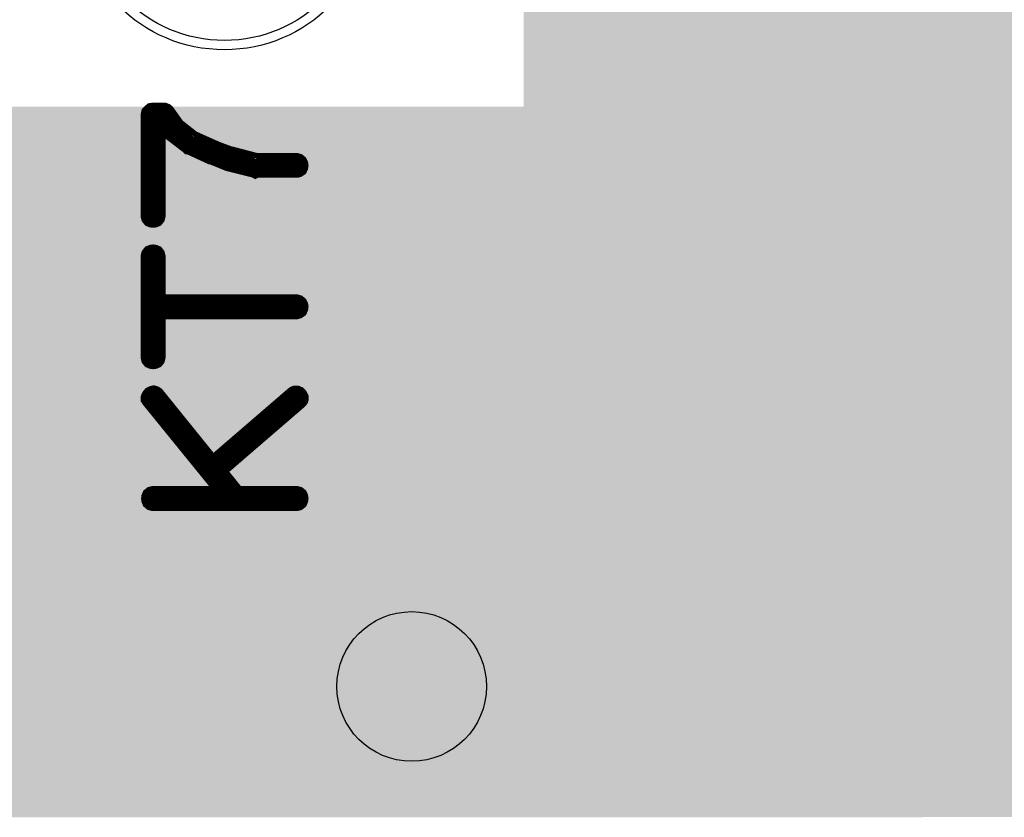
# Model space of a CAD drawing. Extents: x 0 to 130, y 0 to 74.
# Drawn here: x 83 to 88, y 48 to 52 of the extents above; entities that cross this region are included whole.
import ezdxf

# ---------------------------------------------------------------- set-up
doc = ezdxf.new("R2010")
doc.units = 0
doc.layers.get('0').update_dxf_attribs({"linetype": 'CONTINUOUS'})
for name, color, linetype in [('MASKTOP_GBR', 3, 'CONTINUOUS'), ('SCHELLTOP_GBR', 14, 'CONTINUOUS'), ('TOP_GBR', 9, 'CONTINUOUS')]:
    doc.layers.add(name, color=color, linetype=linetype)

# ---------------------------------------------------------------- blocks, each defined once
blk = doc.blocks.new('ROUND_14')
blk.add_circle((0, 0), 0.8)
blk = doc.blocks.new('ROUND_3')
blk.add_circle((0, 0), 0.4001)
blk = doc.blocks.new('ROUND_7')
blk.add_circle((0, 0), 0.7501)

msp = doc.modelspace()

# ---------------------------------------------------------------- linework, layer by layer
at = {"layer": 'SCHELLTOP_GBR', "const_width": 0.100076}
for points in [[(84.484032, 51.470052), (84.48962, 51.471626), (84.49442, 51.474828), (84.496834, 51.480416), (84.497622, 51.486054), (84.496834, 51.491642), (84.49442, 51.496418), (84.48962, 51.50043), (84.484032, 51.502056), (84.268818, 51.502056), (84.128814, 51.538836), (84.124826, 51.538836), (84.043216, 51.56924), (84.041616, 51.570814), (84.039228, 51.571652), (83.924826, 51.622834), (83.838416, 51.690828), (83.78482, 51.766012), (83.782434, 51.767614), (83.780834, 51.769214), (83.77682, 51.770814), (83.774432, 51.770814), (83.773644, 51.770814), (83.772832, 51.771626), (83.771232, 51.771626), (83.716012, 51.771626), (83.710424, 51.770814), (83.705624, 51.766852), (83.701636, 51.762812), (83.700036, 51.755624), (83.700036, 51.216434), (83.701636, 51.210032), (83.704836, 51.20602), (83.710424, 51.203632), (83.716826, 51.202844), (83.722414, 51.203632), (83.728052, 51.20602), (83.731228, 51.210032), (83.732828, 51.216434), (83.732828, 51.739622), (83.762418, 51.739622), (83.812838, 51.670026), (83.814412, 51.668426), (83.815224, 51.666826), (83.817612, 51.665252), (83.906436, 51.59723), (83.908824, 51.594816), (83.910424, 51.594816), (84.026426, 51.541222), (84.031226, 51.541222), (84.113624, 51.507644), (84.117638, 51.506018), (84.119212, 51.505232), (84.260056, 51.470052), (84.26323, 51.468426), (84.26643, 51.470052), (84.484032, 51.470052)], [(83.700036, 50.460428), (83.701636, 50.454052), (83.704836, 50.450014), (83.710424, 50.447626), (83.716826, 50.446812), (83.722414, 50.447626), (83.728052, 50.450014), (83.731228, 50.454052), (83.732828, 50.460428), (83.732828, 50.71402), (84.484032, 50.71402), (84.48962, 50.715622), (84.49442, 50.718848), (84.496834, 50.724436), (84.497622, 50.730024), (84.496834, 50.735636), (84.49442, 50.740436), (84.48962, 50.744424), (84.484032, 50.746024), (83.732828, 50.746024), (83.732828, 50.999644), (83.731228, 51.00602), (83.728052, 51.010058), (83.722414, 51.01242), (83.716826, 51.013234), (83.710424, 51.01242), (83.704836, 51.010058), (83.701636, 51.00602), (83.700036, 50.999644), (83.700036, 50.460428)], [(83.716012, 49.721262), (83.709636, 49.719636), (83.705624, 49.716436), (83.703236, 49.710848), (83.702424, 49.704422), (83.703236, 49.698834), (83.705624, 49.69322), (83.709636, 49.69002), (83.716012, 49.68842), (84.484032, 49.68842), (84.490432, 49.69002), (84.49442, 49.69322), (84.496834, 49.698834), (84.497622, 49.704422), (84.496834, 49.710848), (84.49442, 49.716436), (84.490432, 49.719636), (84.484032, 49.721262), (84.162418, 49.721262), (84.05523, 49.854028), (84.49442, 50.232436), (84.496834, 50.23485), (84.498434, 50.237212), (84.499222, 50.239626), (84.499222, 50.242852), (84.496834, 50.247626), (84.493634, 50.252426), (84.48962, 50.25644), (84.484032, 50.258852), (84.478418, 50.258852), (84.47283, 50.25644), (84.033614, 49.87803), (83.729626, 50.254028), (83.724826, 50.257228), (83.719212, 50.258852), (83.712812, 50.257228), (83.708036, 50.254814), (83.704048, 50.250014), (83.700824, 50.244426), (83.700036, 50.242012), (83.700036, 50.239626), (83.701636, 50.237212), (83.703236, 50.23485), (84.120812, 49.721262), (83.716012, 49.721262)]]:
    msp.add_lwpolyline(points, dxfattribs=at)
at = {"layer": 'TOP_GBR'}
for points in [[(85.69998, 51.800128), (85.69998, 55.145966), (95.399988, 51.800128), (95.399988, 55.145966)], [(79.399968, 51.700102), (79.399968, 51.799998), (95.399988, 51.700102), (95.399988, 51.799998)], [(85.699852, 51.799998), (85.69998, 51.800128), (95.399988, 51.799998), (95.399988, 51.800128)], [(74.923792, 50.276176), (73.500008, 51.699972), (95.399988, 50.276176), (95.399988, 51.699972)], [(79.39984, 51.699972), (79.399968, 51.700102), (95.399988, 51.699972), (95.399988, 51.700102)], [(74.930446, 50.269522), (74.923792, 50.276176), (95.399698, 50.269522), (95.399988, 50.276176)], [(74.93701, 50.262958), (74.930446, 50.269522), (95.398832, 50.262958), (95.399698, 50.269522)], [(74.94351, 50.256458), (74.93701, 50.262958), (95.397392, 50.256458), (95.398832, 50.262958)], [(74.949848, 50.25012), (74.94351, 50.256458), (95.395394, 50.25012), (95.397392, 50.256458)], [(74.955966, 50.244002), (74.949848, 50.25012), (95.39286, 50.244002), (95.395394, 50.25012)], [(74.961898, 50.23807), (74.955966, 50.244002), (95.389776, 50.23807), (95.39286, 50.244002)], [(74.967488, 50.23248), (74.961898, 50.23807), (95.386214, 50.23248), (95.389776, 50.23807)], [(74.97278, 50.227188), (74.967488, 50.23248), (95.382156, 50.227188), (95.386214, 50.23248)], [(74.977668, 50.2223), (74.97278, 50.227188), (95.37767, 50.2223), (95.382156, 50.227188)], [(74.982156, 50.217812), (74.977668, 50.2223), (95.372782, 50.217812), (95.37767, 50.2223)], [(74.986214, 50.213754), (74.982156, 50.217812), (95.367494, 50.213754), (95.372782, 50.217812)], [(74.98978, 50.210188), (74.986214, 50.213754), (95.361892, 50.210188), (95.367494, 50.213754)], [(74.99286, 50.207108), (74.98978, 50.210188), (95.355976, 50.207108), (95.361892, 50.210188)], [(74.9954, 50.204568), (74.99286, 50.207108), (95.34984, 50.204568), (95.355976, 50.207108)], [(74.9974, 50.202568), (74.9954, 50.204568), (95.343496, 50.202568), (95.34984, 50.204568)], [(74.998834, 50.201134), (74.9974, 50.202568), (95.337024, 50.201134), (95.343496, 50.202568)], [(74.999702, 50.200266), (74.998834, 50.201134), (95.330438, 50.200266), (95.337024, 50.201134)], [(74.999992, 50.199976), (74.999702, 50.200266), (95.323796, 50.199976), (95.330438, 50.200266)], [(75.000122, 50.199846), (74.999992, 50.199976), (88.799974, 50.199846), (88.800102, 50.199976)], [(77.122706, 48.077248), (75.000122, 50.199846), (88.799974, 48.077248), (88.799974, 50.199846)], [(77.12936, 48.070594), (77.122706, 48.077248), (88.799684, 48.070594), (88.799974, 48.077248)], [(77.135924, 48.06403), (77.12936, 48.070594), (88.798818, 48.06403), (88.799684, 48.070594)], [(77.142424, 48.05753), (77.135924, 48.06403), (88.797378, 48.05753), (88.798818, 48.06403)], [(77.148762, 48.051192), (77.142424, 48.05753), (88.79538, 48.051192), (88.797378, 48.05753)], [(77.15488, 48.045074), (77.148762, 48.051192), (88.792846, 48.045074), (88.79538, 48.051192)], [(77.160812, 48.039142), (77.15488, 48.045074), (88.789762, 48.039142), (88.792846, 48.045074)], [(77.166402, 48.033552), (77.160812, 48.039142), (88.7862, 48.033552), (88.789762, 48.039142)], [(77.171694, 48.02826), (77.166402, 48.033552), (88.782142, 48.02826), (88.7862, 48.033552)], [(77.176582, 48.023372), (77.171694, 48.02826), (88.777656, 48.023372), (88.782142, 48.02826)], [(77.177644, 48.022308), (77.176582, 48.023372), (88.776496, 48.022308), (88.777656, 48.023372)], [(77.181382, 48.018884), (77.177644, 48.022308), (88.772768, 48.018884), (88.776496, 48.022308)], [(77.182554, 48.01781), (77.181382, 48.018884), (88.771368, 48.01781), (88.772768, 48.018884)], [(77.186448, 48.014826), (77.182554, 48.01781), (88.76748, 48.014826), (88.771368, 48.01781)], [(77.187848, 48.013752), (77.186448, 48.014826), (88.765792, 48.013752), (88.76748, 48.014826)], [(77.19176, 48.01126), (77.187848, 48.013752), (88.761878, 48.01126), (88.765792, 48.013752)], [(77.193448, 48.010184), (77.19176, 48.01126), (88.75981, 48.010184), (88.761878, 48.01126)], [(77.197304, 48.00818), (77.193448, 48.010184), (88.755962, 48.00818), (88.75981, 48.010184)], [(77.199378, 48.007102), (77.197304, 48.00818), (88.753356, 48.007102), (88.755962, 48.00818)], [(77.20291, 48.00564), (77.199378, 48.007102), (88.749826, 48.00564), (88.753356, 48.007102)], [(77.205494, 48.00457), (77.20291, 48.00564), (88.74643, 48.00457), (88.749826, 48.00564)], [(77.208444, 48.00364), (77.205494, 48.00457), (88.743482, 48.00364), (88.74643, 48.00457)], [(77.21183, 48.002572), (77.208444, 48.00364), (88.73866, 48.002572), (88.743482, 48.00364)], [(77.213484, 48.002206), (77.21183, 48.002572), (88.73701, 48.002206), (88.73866, 48.002572)], [(77.217408, 48.001338), (77.213484, 48.002206), (88.730424, 48.001338), (88.73701, 48.002206)], [(77.218328, 48.001134), (77.217408, 48.001338), (88.72575, 48.001134), (88.730424, 48.001338)], [(77.218982, 48.001048), (77.218328, 48.001134), (88.723782, 48.001048), (88.72575, 48.001134)], [(77.22489, 48.00027), (77.218982, 48.001048), (80.352098, 48.00027), (88.723782, 48.001048)]]:
    msp.add_solid(points, dxfattribs=at)

# ---------------------------------------------------------------- block references
at = {"layer": 'MASKTOP_GBR'}
msp.add_blockref('ROUND_14', (84.097876, 52.904644), dxfattribs=at)
at = {"layer": 'TOP_GBR'}
for name, p in [('ROUND_7', (84.097876, 52.904644)), ('ROUND_3', (85.099982, 48.699978))]:
    msp.add_blockref(name, p, dxfattribs=at)

doc.saveas('drawing.dxf')
